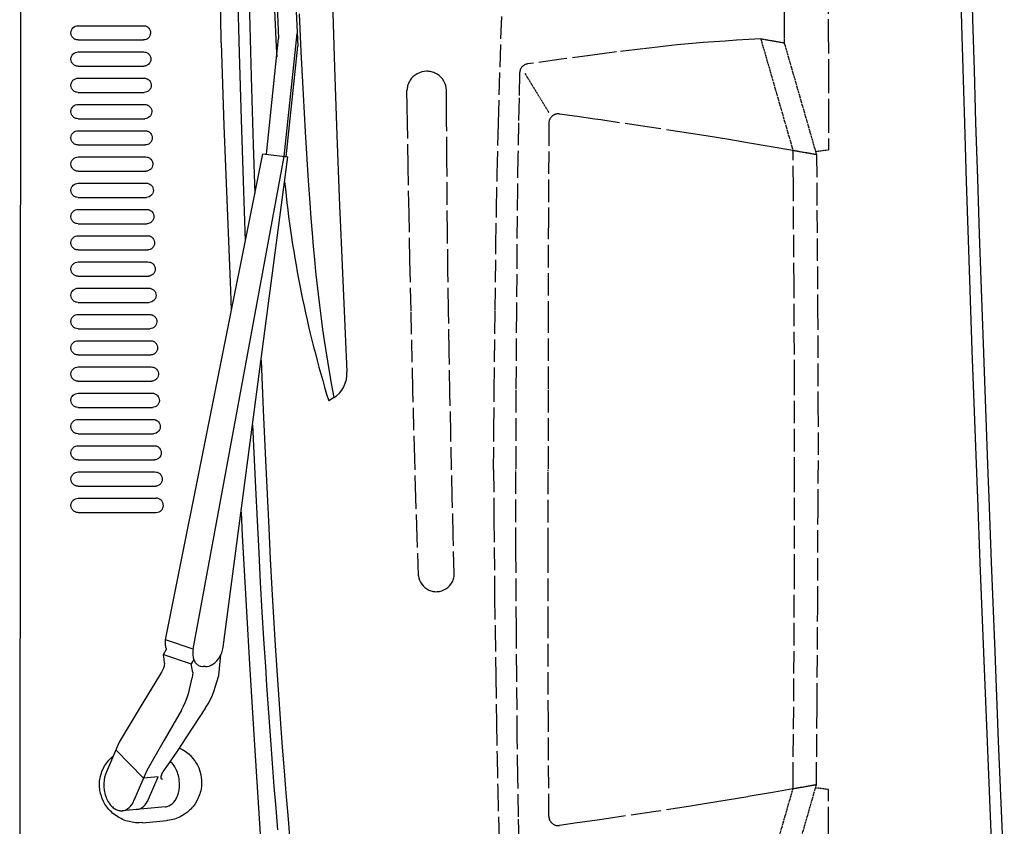
# Model space of a CAD drawing. Extents: x 0 to 7000, y 0 to 4950.
# Drawn here: x 2336 to 2861, y 3244 to 3674 of the extents above; entities that cross this region are included whole.
import ezdxf

# ---------------------------------------------------------------- set-up
doc = ezdxf.new("R2010")
doc.units = 0
doc.linetypes.add('DASHED', pattern=[15, 12, -3])
doc.layers.get('0').update_dxf_attribs({"linetype": 'CONTINUOUS'})

msp = doc.modelspace()

# ---------------------------------------------------------------- linework, layer by layer
at = {"color": 30, "ltscale": 0.060481}
msp.add_line((2472.58, 3704.69), (2474.33, 3664.41), dxfattribs=at)
at = {"color": 30, "ltscale": 0.067196}
msp.add_line((2482.57, 3705.13), (2484.51, 3660.37), dxfattribs=at)
at = {"color": 7, "linetype": 'DASHED', "ltscale": 0.064811}
msp.add_line((2743.53, 3705.17), (2743.93, 3661.96), dxfattribs=at)
at = {"color": 1, "ltscale": 0.052151}
msp.add_line((2367.43, 3671.27), (2402.19, 3671.27), dxfattribs=at)
at = {"color": 7, "ltscale": 0.09311}
msp.add_line((2467.86, 3602.68), (2474.33, 3664.41), dxfattribs=at)
at = {"color": 7, "ltscale": 0.098995}
msp.add_line((2477.34, 3601.53), (2484.22, 3667.16), dxfattribs=at)
at = {"color": 7, "linetype": 'DASHED', "ltscale": 0.092886}
for p, q in [((2731.41, 3664.17), (2748.57, 3604.67)), ((2743.93, 3661.97), (2761.08, 3602.47)), ((2743.93, 3206.97), (2761.08, 3266.47)), ((2731.41, 3204.77), (2748.57, 3264.27))]:
    msp.add_line(p, q, dxfattribs=at)
at = {"color": 7, "linetype": 'DASHED', "ltscale": 0.019067}
for p, q in [((2743.93, 3661.97), (2731.41, 3664.17)), ((2761.08, 3602.47), (2748.57, 3604.67)), ((2761.08, 3266.47), (2748.57, 3264.27))]:
    msp.add_line(p, q, dxfattribs=at)
at = {"color": 1, "ltscale": 0.052308}
msp.add_line((2367.43, 3663.67), (2402.3, 3663.67), dxfattribs=at)
at = {"color": 7, "ltscale": 0.088935}
msp.add_line((2478.34, 3601.4), (2484.51, 3660.37), dxfattribs=at)
at = {"color": 1, "ltscale": 0.05245}
msp.add_line((2367.43, 3657.27), (2402.4, 3657.27), dxfattribs=at)
at = {"color": 1, "ltscale": 0.052623}
msp.add_line((2367.43, 3649.67), (2402.51, 3649.67), dxfattribs=at)
at = {"color": 1, "ltscale": 0.052779}
msp.add_line((2367.43, 3643.27), (2402.61, 3643.27), dxfattribs=at)
at = {"color": 7, "linetype": 'DASHED', "ltscale": 0.037006}
msp.add_line((2605.54, 3646), (2618.43, 3624.97), dxfattribs=at)
at = {"color": 1, "ltscale": 0.05297}
msp.add_line((2367.43, 3635.67), (2402.74, 3635.67), dxfattribs=at)
at = {"color": 1, "ltscale": 0.053136}
msp.add_line((2367.43, 3629.27), (2402.85, 3629.27), dxfattribs=at)
at = {"color": 1, "ltscale": 0.053342}
msp.add_line((2367.43, 3621.67), (2402.99, 3621.67), dxfattribs=at)
at = {"color": 1, "ltscale": 0.053523}
msp.add_line((2367.43, 3615.27), (2403.11, 3615.27), dxfattribs=at)
at = {"color": 1, "ltscale": 0.053747}
msp.add_line((2367.43, 3607.67), (2403.26, 3607.67), dxfattribs=at)
at = {"color": 1, "ltscale": 0.053942}
msp.add_line((2367.43, 3601.27), (2403.39, 3601.27), dxfattribs=at)
at = {"color": 7, "ltscale": 0.396415}
msp.add_line((2413.97, 3343.78), (2465.86, 3602.92), dxfattribs=at)
at = {"color": 7, "ltscale": 0.40074}
msp.add_line((2428.76, 3338.82), (2477.34, 3601.53), dxfattribs=at)
at = {"color": 7, "ltscale": 0.395537}
msp.add_line((2444.79, 3339.86), (2479.33, 3601.28), dxfattribs=at)
at = {"color": 7, "ltscale": 0.020357}
msp.add_line((2465.86, 3602.92), (2479.33, 3601.28), dxfattribs=at)
at = {"color": 7, "linetype": 'DASHED', "ltscale": 0.010302}
for p, q in [((2767.43, 3604.97), (2760.62, 3604.09)), ((2767.43, 3263.97), (2760.62, 3264.84))]:
    msp.add_line(p, q, dxfattribs=at)
at = {"color": 1, "ltscale": 0.054182}
msp.add_line((2367.43, 3593.67), (2403.55, 3593.67), dxfattribs=at)
at = {"color": 1, "ltscale": 0.05439}
msp.add_line((2367.43, 3587.27), (2403.69, 3587.28), dxfattribs=at)
at = {"color": 1, "ltscale": 0.054644}
msp.add_line((2367.43, 3579.68), (2403.86, 3579.68), dxfattribs=at)
at = {"color": 1, "ltscale": 0.054867}
msp.add_line((2367.43, 3573.28), (2404.01, 3573.28), dxfattribs=at)
at = {"color": 1, "ltscale": 0.055139}
msp.add_line((2367.43, 3565.68), (2404.19, 3565.68), dxfattribs=at)
at = {"color": 1, "ltscale": 0.055376}
msp.add_line((2367.43, 3559.28), (2404.34, 3559.28), dxfattribs=at)
at = {"color": 1, "ltscale": 0.055664}
msp.add_line((2367.43, 3551.68), (2404.54, 3551.68), dxfattribs=at)
at = {"color": 1, "ltscale": 0.055915}
msp.add_line((2367.43, 3545.28), (2404.7, 3545.28), dxfattribs=at)
at = {"color": 1, "ltscale": 0.056222}
msp.add_line((2367.43, 3537.69), (2404.91, 3537.69), dxfattribs=at)
at = {"color": 1, "ltscale": 0.056489}
msp.add_line((2367.43, 3531.29), (2405.09, 3531.29), dxfattribs=at)
at = {"color": 1, "ltscale": 0.056811}
msp.add_line((2367.43, 3523.69), (2405.3, 3523.69), dxfattribs=at)
at = {"color": 1, "ltscale": 0.057093}
msp.add_line((2367.43, 3517.28), (2405.49, 3517.28), dxfattribs=at)
at = {"color": 1, "ltscale": 0.057434}
msp.add_line((2367.43, 3509.68), (2405.72, 3509.68), dxfattribs=at)
at = {"color": 1, "ltscale": 0.057733}
msp.add_line((2367.43, 3503.29), (2405.92, 3503.29), dxfattribs=at)
at = {"color": 1, "ltscale": 0.05809}
msp.add_line((2367.43, 3495.69), (2406.16, 3495.69), dxfattribs=at)
at = {"color": 1, "ltscale": 0.058401}
msp.add_line((2367.43, 3489.28), (2406.36, 3489.28), dxfattribs=at)
at = {"color": 1, "ltscale": 0.058781}
msp.add_line((2367.43, 3481.68), (2406.62, 3481.68), dxfattribs=at)
at = {"color": 1, "ltscale": 0.05911}
msp.add_line((2367.43, 3475.29), (2406.83, 3475.29), dxfattribs=at)
at = {"color": 30, "ltscale": 0.004343}
msp.add_line((2503.52, 3472.78), (2501.04, 3471.29), dxfattribs=at)
at = {"color": 1, "ltscale": 0.059506}
msp.add_line((2367.43, 3467.68), (2407.1, 3467.69), dxfattribs=at)
at = {"color": 1, "ltscale": 0.059848}
msp.add_line((2367.43, 3461.28), (2407.33, 3461.28), dxfattribs=at)
at = {"color": 1, "ltscale": 0.060265}
msp.add_line((2367.43, 3453.68), (2407.6, 3453.68), dxfattribs=at)
at = {"color": 1, "ltscale": 0.060624}
msp.add_line((2367.43, 3447.29), (2407.84, 3447.29), dxfattribs=at)
at = {"color": 1, "ltscale": 0.061058}
msp.add_line((2367.43, 3439.69), (2408.13, 3439.69), dxfattribs=at)
at = {"color": 1, "ltscale": 0.061435}
msp.add_line((2367.43, 3433.29), (2408.39, 3433.29), dxfattribs=at)
at = {"color": 1, "ltscale": 0.061893}
msp.add_line((2367.43, 3425.69), (2408.69, 3425.69), dxfattribs=at)
at = {"color": 1, "ltscale": 0.062529}
msp.add_line((2367.43, 3419.29), (2409.11, 3419.29), dxfattribs=at)
at = {"color": 1, "ltscale": 0.06253}
msp.add_line((2367.43, 3411.69), (2409.11, 3411.69), dxfattribs=at)
at = {"color": 7, "ltscale": 0.0234}
msp.add_line((2428.76, 3338.82), (2413.97, 3343.78), dxfattribs=at)
at = {"color": 4, "ltscale": 0.004973}
msp.add_line((2412.93, 3335.97), (2414.65, 3338.81), dxfattribs=at)
at = {"color": 4, "ltscale": 0.00068}
msp.add_line((2413.01, 3335.52), (2412.93, 3335.97), dxfattribs=at)
at = {"color": 4, "ltscale": 0.023394}
msp.add_line((2412.93, 3335.97), (2427.74, 3331.07), dxfattribs=at)
at = {"color": 7, "ltscale": 0.003925}
msp.add_line((2429.09, 3333.3), (2427.74, 3331.07), dxfattribs=at)
at = {"color": 4, "ltscale": 0.016743}
msp.add_line((2442.48, 3324.78), (2443.58, 3335.89), dxfattribs=at)
at = {"color": 4, "ltscale": 0.007094}
msp.add_line((2428.61, 3326.42), (2427.74, 3331.07), dxfattribs=at)
at = {"color": 7, "ltscale": 0.00195}
msp.add_line((2435.35, 3329.49), (2434.05, 3329.51), dxfattribs=at)
at = {"color": 4, "ltscale": 0.009534}
msp.add_line((2426.86, 3317.31), (2428.32, 3323.5), dxfattribs=at)
at = {"color": 4, "ltscale": 0.004403}
msp.add_line((2428.61, 3326.42), (2428.32, 3323.5), dxfattribs=at)
at = {"color": 4, "ltscale": 0.009843}
msp.add_line((2440.56, 3318.5), (2442.48, 3324.78), dxfattribs=at)
at = {"color": 4, "ltscale": 0.025778}
msp.add_line((2389.25, 3289.22), (2382.5, 3273.41), dxfattribs=at)
at = {"color": 4, "ltscale": 0.031739}
msp.add_line((2402.33, 3270.05), (2387.52, 3285.16), dxfattribs=at)
at = {"color": 4, "ltscale": 0.026134}
msp.add_line((2404.06, 3274.1), (2397.21, 3258.08), dxfattribs=at)
at = {"color": 7, "ltscale": 0.01179}
msp.add_line((2410.15, 3270.75), (2402.33, 3270.05), dxfattribs=at)
at = {"color": 4, "ltscale": 0.019572}
msp.add_line((2405.03, 3258.76), (2410.15, 3270.75), dxfattribs=at)
at = {"color": 4, "ltscale": 0.003967}
msp.add_line((2411.64, 3271.04), (2412.68, 3273.48), dxfattribs=at)
at = {"color": 7, "ltscale": 0.034697}
msp.add_line((2414.01, 3254.74), (2390.97, 3252.66), dxfattribs=at)
at = {"color": 21, "ltscale": 0.019518}
msp.add_line((2401.86, 3246.28), (2414.82, 3247.46), dxfattribs=at)
at = {"color": 7}
for points in [[(2443.72, 3662.05), (2443.35, 3691.3), (2443.09, 3720.55), (2442.89, 3757.53), (2442.86, 3794.51), (2442.93, 3819.47), (2443.07, 3844.47), (2443.28, 3869.47), (2443.49, 3887.98), (2443.73, 3906.49), (2443.93, 3919.47), (2444.58, 3955.69), (2445.38, 3991.9)], [(2450.93, 3819.47), (2451.05, 3794.46), (2451.25, 3769.46), (2451.44, 3752.59), (2451.67, 3735.71), (2451.93, 3719.47), (2452.51, 3689.75), (2453.32, 3656.65), (2454.33, 3621.33), (2455.58, 3583.05), (2456.53, 3556.34)], [(2456.93, 3819.47), (2457.03, 3798.42), (2457.18, 3777.38), (2457.35, 3760.3), (2457.56, 3743.23), (2457.93, 3719.57), (2458.32, 3698.69), (2458.79, 3677.82), (2459.67, 3643.97), (2460.76, 3607.67), (2461.63, 3581.79)], [(2834.93, 3819.35), (2835.64, 3785.1), (2836.29, 3756.08), (2836.98, 3727.07), (2837.68, 3699.3), (2838.42, 3671.53), (2839.93, 3619.28), (2840.91, 3588.17), (2841.94, 3557.06), (2844, 3498.08), (2846.59, 3428.16), (2846.93, 3419.24), (2848.25, 3384.79), (2850.11, 3337.06), (2852.02, 3289.33), (2854.93, 3219.21), (2855.02, 3217.16), (2855.11, 3215.11)], [(2840.93, 3819.47), (2841.55, 3789.2), (2842.22, 3758.93), (2842.89, 3730.51), (2843.61, 3702.08), (2844.33, 3674.81), (2845.1, 3647.53), (2845.93, 3619.47), (2846.86, 3589.82), (2847.83, 3560.17), (2849.88, 3501.6), (2852.44, 3432.46), (2852.93, 3419.47), (2854.24, 3385.23), (2856.1, 3337.49), (2858.01, 3289.74), (2860.93, 3219.47), (2861.08, 3215.96), (2861.23, 3212.46)], [(2443.72, 3662.05), (2445.21, 3618.06), (2446.85, 3574.07), (2448.66, 3530.1), (2449.12, 3519.34)], [(2465, 3492.79), (2466.11, 3466.2), (2467.29, 3439.61), (2468.15, 3421.42), (2469.06, 3403.24), (2469.9, 3386.98), (2470.8, 3370.73), (2471.66, 3355.76), (2472.57, 3340.8), (2473.91, 3319.86), (2475.35, 3299.09), (2476.27, 3286.46), (2477.24, 3273.84), (2478.18, 3262.02), (2479.17, 3250.22), (2480.14, 3239.04), (2481.16, 3227.87), (2481.9, 3220.04), (2483.81, 3200.84), (2486.06, 3179.7), (2488.49, 3158.38), (2491.11, 3136.87), (2493.9, 3115.16), (2496.58, 3095.5)], [(2460.45, 3458.35), (2461.98, 3424.85), (2462.83, 3407.5), (2463.73, 3390.16), (2464.58, 3374.44), (2465.48, 3358.73), (2466.35, 3344.15), (2467.27, 3329.57), (2467.93, 3319.47), (2468.92, 3304.9), (2469.97, 3290.33), (2470.9, 3277.98), (2471.87, 3265.63), (2472.82, 3254.02), (2473.82, 3242.42)], [(2454.3, 3411.86), (2454.96, 3399.46), (2455.63, 3387.06), (2457.2, 3358.92), (2458.84, 3330.78), (2461.49, 3287.56), (2464.55, 3240.23), (2465.93, 3219.47), (2468.23, 3185.64), (2469.97, 3160.64), (2471.75, 3135.64), (2472.93, 3119.47), (2473.59, 3110.5), (2474.25, 3101.53)], [(2428.76, 3338.82), (2428.65, 3338.1), (2428.58, 3337.39), (2428.55, 3336.7), (2428.56, 3336.03), (2428.61, 3335.38), (2428.7, 3334.75), (2428.83, 3334.16), (2428.99, 3333.59), (2429.18, 3333.06), (2429.41, 3332.56), (2429.66, 3332.11), (2429.94, 3331.68), (2430.24, 3331.3), (2430.56, 3330.95), (2430.9, 3330.64), (2431.27, 3330.37), (2431.64, 3330.13), (2432.04, 3329.93), (2432.45, 3329.77), (2432.88, 3329.65), (2433.77, 3329.52), (2434.05, 3329.51)], [(2435.35, 3329.49), (2436.31, 3329.57), (2437.3, 3329.8), (2438.31, 3330.21), (2439.34, 3330.8), (2440.35, 3331.56), (2441.32, 3332.5), (2442.22, 3333.6), (2443.03, 3334.83), (2443.71, 3336.18), (2444.01, 3336.88), (2444.26, 3337.59), (2444.47, 3338.31), (2444.65, 3339.03), (2444.79, 3339.86)], [(2382.51, 3273.41), (2381.97, 3272.03), (2381.55, 3270.52), (2381.28, 3268.89), (2381.14, 3267.17), (2381.17, 3265.42), (2381.36, 3263.66), (2381.51, 3262.79), (2381.7, 3261.93), (2381.93, 3261.1), (2382.19, 3260.29), (2382.48, 3259.51), (2382.81, 3258.76), (2383.16, 3258.05), (2383.54, 3257.37), (2383.94, 3256.74), (2384.37, 3256.15), (2384.8, 3255.61), (2385.26, 3255.11), (2385.72, 3254.66), (2386.2, 3254.25), (2386.68, 3253.89), (2387.17, 3253.58), (2387.66, 3253.32), (2388.15, 3253.1), (2388.64, 3252.92), (2389.13, 3252.79), (2389.62, 3252.7), (2390.11, 3252.65), (2390.59, 3252.64), (2391.07, 3252.67), (2392.01, 3252.85), (2392.93, 3253.19), (2393.82, 3253.7), (2394.68, 3254.37), (2395.48, 3255.2), (2396.23, 3256.21), (2396.89, 3257.38), (2397.21, 3258.08)]]:
    msp.add_lwpolyline(points, dxfattribs=at)
at = {"color": 30}
for points in [[(2501.06, 3911.42), (2500.9, 3897.98), (2500.78, 3884.54), (2500.67, 3860.37), (2500.7, 3832.97), (2500.78, 3818.19), (2500.95, 3797.19), (2501.21, 3776.19), (2501.71, 3745.09), (2502.28, 3717.9), (2503.13, 3683.91), (2504.16, 3648.97), (2505.38, 3612.81), (2506.81, 3575.24), (2507.12, 3567.71), (2507.97, 3547.44), (2508.86, 3527.18), (2510.76, 3486.65)], [(2471.02, 3800.26), (2470.73, 3786.3), (2470.53, 3769.78), (2470.49, 3753.16), (2470.61, 3736.46), (2470.9, 3719.66), (2471.02, 3714.35), (2471.49, 3697.94), (2472.16, 3679.81), (2473.05, 3659.96), (2473.31, 3654.72)], [(2485.27, 3677.66), (2486.19, 3657.54), (2487.39, 3634.58), (2488.52, 3614.63), (2489.38, 3600.09), (2490.11, 3588.48), (2490.91, 3576.88), (2491.51, 3568.71), (2492.16, 3560.55), (2492.76, 3553.55), (2493.41, 3546.55), (2494.04, 3540.23), (2494.71, 3533.92), (2495.36, 3528.09), (2496.07, 3522.26), (2496.98, 3515.17), (2497.8, 3509.29), (2498.65, 3503.43), (2500.41, 3492.3), (2502.41, 3480.53), (2503.79, 3472.94)]]:
    msp.add_lwpolyline(points, dxfattribs=at)
at = {"color": 4}
for points in [[(2336.69, 3819.47), (2336.69, 3760.13), (2336.67, 3648.77), (2336.65, 3596.75), (2336.63, 3554.79), (2336.55, 3443.45), (2336.49, 3374.09), (2336.43, 3314.7), (2336.33, 3240.19), (2336.3, 3225.06)], [(2413.97, 3343.79), (2413.87, 3343.2), (2413.82, 3342.62), (2413.8, 3342.05), (2413.82, 3341.48), (2413.89, 3340.95), (2413.99, 3340.43), (2414.12, 3339.95), (2414.29, 3339.5), (2414.65, 3338.81)], [(2413.58, 3331.39), (2413.35, 3333.44), (2413.01, 3335.52)], [(2412.9, 3328.61), (2411.9, 3326.6), (2410.81, 3324.68)], [(2413.58, 3331.39), (2413.26, 3329.98), (2412.9, 3328.61)], [(2410.81, 3324.68), (2400.05, 3306.95), (2389.25, 3289.22)], [(2435.44, 3307.49), (2436.74, 3309.61), (2437.94, 3311.89), (2439.03, 3314.29), (2440, 3316.8), (2440.56, 3318.5)], [(2422.61, 3306.33), (2423.71, 3308.4), (2424.73, 3310.67), (2425.64, 3313.09), (2426.43, 3315.61), (2426.86, 3317.31)], [(2435.45, 3307.5), (2425.27, 3292.11), (2420.17, 3284.5), (2415.02, 3276.9), (2414.72, 3276.47), (2413.7, 3274.97), (2412.68, 3273.47)], [(2422.61, 3306.33), (2413.35, 3290.21), (2404.06, 3274.1)], [(2414.01, 3254.74), (2414.48, 3254.81), (2414.95, 3254.91), (2415.88, 3255.23), (2416.77, 3255.72), (2417.63, 3256.37), (2418.44, 3257.19), (2419.19, 3258.18), (2419.87, 3259.33), (2420.45, 3260.65), (2420.92, 3262.11), (2421.26, 3263.69), (2421.45, 3265.38), (2421.5, 3267.12), (2421.38, 3268.88), (2421.26, 3269.76), (2421.1, 3270.62), (2420.91, 3271.48), (2420.68, 3272.31), (2420.41, 3273.11), (2420.11, 3273.89), (2419.78, 3274.63), (2419.42, 3275.35), (2419.04, 3276.01), (2418.64, 3276.64), (2418.21, 3277.22), (2417.77, 3277.76), (2417.32, 3278.25), (2416.85, 3278.7), (2416.46, 3279.03)], [(2411.64, 3271.04), (2411.54, 3270.76), (2411.49, 3270.5), (2411.49, 3270.27), (2411.53, 3270.07), (2411.6, 3269.91), (2411.71, 3269.78), (2411.84, 3269.67), (2412, 3269.6), (2412.4, 3269.55), (2412.44, 3269.56)], [(2398.8, 3253.37), (2399.27, 3253.43), (2399.74, 3253.53), (2400.67, 3253.86), (2401.56, 3254.35), (2402.42, 3255), (2403.23, 3255.81), (2403.98, 3256.8), (2404.66, 3257.96), (2405.03, 3258.76)]]:
    msp.add_lwpolyline(points, dxfattribs=at)
at = {"color": 7, "linetype": 'DASHED'}
for points in [[(2588.93, 3434.47), (2589.07, 3455.72), (2589.25, 3476.97), (2589.73, 3519.47), (2590.21, 3553.93), (2590.53, 3573.14), (2590.9, 3592.34), (2591.53, 3619.47), (2591.93, 3634.34), (2592.38, 3649.21), (2593.38, 3678.71), (2594.23, 3700.87)], [(2767.34, 3689.67), (2767.4, 3668.5), (2767.43, 3647.33), (2767.44, 3626.15), (2767.43, 3604.97)], [(2731.41, 3664.17), (2724.97, 3663.85), (2718.53, 3663.48), (2712.46, 3663.1), (2706.39, 3662.67), (2700.67, 3662.23), (2694.95, 3661.75), (2692.93, 3661.57), (2686.82, 3660.98), (2680.72, 3660.36), (2668.6, 3658.99), (2654.49, 3657.26), (2642.93, 3655.77), (2625.01, 3653.38), (2607.1, 3650.87)], [(2563.86, 3636.92), (2563.73, 3638.16), (2563.45, 3639.39), (2563.01, 3640.6), (2562.42, 3641.76), (2561.69, 3642.84), (2561.28, 3643.34), (2560.84, 3643.82), (2560.37, 3644.27), (2559.88, 3644.68), (2559.36, 3645.07), (2558.81, 3645.43), (2558.24, 3645.75), (2557.66, 3646.03), (2557.05, 3646.28), (2556.43, 3646.49), (2555.8, 3646.67), (2555.16, 3646.8), (2554.51, 3646.9), (2553.85, 3646.95), (2553.17, 3646.97), (2551.9, 3646.87), (2550.63, 3646.61), (2549.39, 3646.21), (2548.22, 3645.65), (2547.12, 3644.96), (2546.13, 3644.14), (2545.24, 3643.2), (2544.83, 3642.69), (2544.46, 3642.15), (2544.13, 3641.59), (2543.82, 3641.01), (2543.55, 3640.41), (2543.32, 3639.8), (2543.13, 3639.17), (2542.98, 3638.53), (2542.87, 3637.89), (2542.8, 3637.24), (2542.77, 3636.62)], [(2602.82, 3646.05), (2602.51, 3632.76), (2602.23, 3619.47), (2601.93, 3602.12), (2601.69, 3584.77), (2601.37, 3553.69), (2601.13, 3519.47), (2600.88, 3476.97), (2600.73, 3434.47)], [(2548.95, 3377.94), (2548.21, 3398.7), (2547.53, 3419.47), (2546.89, 3440.56), (2545.92, 3476.77), (2544.93, 3519.16), (2544.93, 3519.47), (2544.36, 3546.17), (2543.87, 3571.17), (2543.41, 3596.17), (2543.03, 3619.47), (2542.9, 3628.04), (2542.77, 3636.62)], [(2567.97, 3378.97), (2567.43, 3399.22), (2566.93, 3419.47), (2566.15, 3453.57), (2565.7, 3475.53), (2565.29, 3497.49), (2564.93, 3519.47), (2564.64, 3540.12), (2564.39, 3560.78), (2564.04, 3600.04), (2563.93, 3619.47), (2563.89, 3628.19), (2563.86, 3636.92)], [(2748.57, 3604.67), (2736.99, 3606.69), (2725.41, 3608.66), (2714.37, 3610.51), (2703.33, 3612.31), (2692.93, 3613.97), (2670.88, 3617.35), (2646.2, 3620.99), (2642.93, 3621.47), (2633.51, 3622.82), (2624.1, 3624.17)], [(2618.39, 3619.24), (2618.16, 3569.36), (2618.03, 3519.47), (2617.99, 3476.97), (2618.03, 3434.47)], [(2748.57, 3264.27), (2748.58, 3265.37), (2748.59, 3266.47), (2748.86, 3296.11), (2749.08, 3325.77), (2749.33, 3377.51), (2749.43, 3429.26), (2749.37, 3481.02), (2749.14, 3532.77), (2748.76, 3584.5), (2748.59, 3602.47), (2748.58, 3603.57), (2748.57, 3604.67)], [(2761.08, 3602.47), (2761.36, 3572.85), (2761.7, 3521.13), (2761.89, 3469.39), (2761.93, 3434.47)], [(2588.93, 3434.47), (2589.11, 3407.94), (2589.52, 3366.66), (2589.73, 3349.47), (2590.07, 3324.46), (2590.47, 3299.46), (2590.79, 3281.94), (2591.17, 3264.42), (2591.53, 3249.47), (2592, 3232.27), (2592.53, 3215.08), (2593.56, 3185.37), (2594.23, 3168.06)], [(2602.82, 3222.88), (2602.51, 3236.17), (2602.23, 3249.47), (2601.87, 3270.44), (2601.6, 3291.41), (2601.3, 3324.2), (2601.13, 3349.47), (2600.88, 3391.61), (2600.73, 3434.11), (2600.73, 3434.47)], [(2618.39, 3249.69), (2618.16, 3299.58), (2618.03, 3349.47), (2617.99, 3391.43), (2618.03, 3433.93), (2618.03, 3434.47)], [(2761.08, 3266.47), (2761.45, 3308.61), (2761.76, 3360.34), (2761.91, 3412.09), (2761.93, 3434.47)], [(2548.95, 3377.94), (2549.15, 3376.78), (2549.5, 3375.63), (2550.01, 3374.51), (2550.66, 3373.46), (2551.44, 3372.5), (2551.87, 3372.06), (2552.33, 3371.65), (2552.82, 3371.27), (2553.33, 3370.93), (2553.86, 3370.62), (2554.42, 3370.34), (2554.99, 3370.1), (2555.58, 3369.89), (2556.18, 3369.72), (2556.79, 3369.6), (2557.41, 3369.51), (2558.03, 3369.46), (2558.94, 3369.47), (2560.15, 3369.61), (2561.34, 3369.91), (2562.49, 3370.36), (2563.57, 3370.96), (2564.57, 3371.69), (2565.45, 3372.54), (2566.23, 3373.5), (2566.57, 3374.01), (2566.87, 3374.55), (2567.14, 3375.11), (2567.38, 3375.69), (2567.58, 3376.28), (2567.74, 3376.89), (2567.85, 3377.5), (2567.93, 3378.12), (2567.97, 3378.97)], [(2748.57, 3264.27), (2736.55, 3262.17), (2724.52, 3260.12), (2713.5, 3258.28), (2702.48, 3256.49), (2692.93, 3254.97), (2674.13, 3252.07), (2650.18, 3248.52), (2642.93, 3247.47), (2633.51, 3246.11), (2624.1, 3244.77)], [(2767.34, 3179.27), (2767.4, 3200.43), (2767.43, 3221.6), (2767.44, 3242.78), (2767.43, 3263.97)]]:
    msp.add_lwpolyline(points, dxfattribs=at)
at = {"color": 1}
for points in [[(2367.43, 3663.67), (2366.67, 3663.75), (2366.29, 3663.85), (2365.92, 3663.98), (2365.57, 3664.16), (2365.24, 3664.36), (2365.21, 3664.39), (2364.63, 3664.9), (2364.38, 3665.2), (2364.16, 3665.53), (2363.97, 3665.88), (2363.73, 3666.61), (2363.63, 3667.39), (2363.63, 3667.53), (2363.7, 3668.21), (2363.89, 3668.87), (2364.24, 3669.54), (2364.72, 3670.13), (2365.32, 3670.63), (2365.66, 3670.83), (2366.01, 3670.99), (2366.71, 3671.2), (2367.43, 3671.27)], [(2402.19, 3671.27), (2402.97, 3671.2), (2403.35, 3671.11), (2403.72, 3670.97), (2403.76, 3670.96), (2404.43, 3670.58), (2404.74, 3670.33), (2405.02, 3670.06), (2405.07, 3670.01), (2405.51, 3669.41), (2405.83, 3668.73), (2406, 3668.08), (2406.05, 3667.4), (2405.95, 3666.64), (2405.7, 3665.9), (2405.52, 3665.55), (2405.31, 3665.22), (2404.97, 3664.82), (2404.38, 3664.33), (2403.71, 3663.96), (2403.7, 3663.96), (2403.01, 3663.75), (2402.3, 3663.67)], [(2367.43, 3649.67), (2366.67, 3649.75), (2366.28, 3649.85), (2365.92, 3649.98), (2365.57, 3650.16), (2365.23, 3650.37), (2365.21, 3650.38), (2364.63, 3650.9), (2364.38, 3651.2), (2364.16, 3651.53), (2363.97, 3651.89), (2363.73, 3652.61), (2363.63, 3653.39), (2363.63, 3653.54), (2363.7, 3654.22), (2363.9, 3654.87), (2364.25, 3655.54), (2364.72, 3656.13), (2365.32, 3656.63), (2365.66, 3656.83), (2366.01, 3657), (2366.71, 3657.2), (2367.43, 3657.27)], [(2402.4, 3657.27), (2403.17, 3657.2), (2403.55, 3657.11), (2403.92, 3656.98), (2403.96, 3656.96), (2404.63, 3656.58), (2404.94, 3656.34), (2405.22, 3656.06), (2405.27, 3656.01), (2405.72, 3655.41), (2406.04, 3654.73), (2406.2, 3654.07), (2406.25, 3653.4), (2406.16, 3652.64), (2405.91, 3651.9), (2405.72, 3651.55), (2405.51, 3651.22), (2405.18, 3650.83), (2404.59, 3650.33), (2403.91, 3649.96), (2403.91, 3649.96), (2403.22, 3649.75), (2402.51, 3649.67)], [(2367.43, 3635.67), (2366.66, 3635.75), (2366.28, 3635.85), (2365.92, 3635.98), (2365.57, 3636.16), (2365.23, 3636.37), (2365.21, 3636.39), (2364.63, 3636.9), (2364.38, 3637.2), (2364.16, 3637.53), (2363.97, 3637.89), (2363.72, 3638.62), (2363.63, 3639.39), (2363.63, 3639.54), (2363.7, 3640.22), (2363.9, 3640.88), (2364.25, 3641.55), (2364.72, 3642.14), (2365.32, 3642.63), (2365.66, 3642.83), (2366.01, 3643), (2366.71, 3643.2), (2367.43, 3643.27)], [(2402.61, 3643.27), (2403.39, 3643.2), (2403.77, 3643.11), (2404.14, 3642.98), (2404.18, 3642.96), (2404.85, 3642.59), (2405.16, 3642.34), (2405.45, 3642.07), (2405.49, 3642.02), (2405.94, 3641.42), (2406.26, 3640.73), (2406.43, 3640.07), (2406.48, 3639.39), (2406.38, 3638.63), (2406.13, 3637.89), (2405.95, 3637.54), (2405.73, 3637.21), (2405.4, 3636.82), (2404.82, 3636.33), (2404.14, 3635.96), (2404.14, 3635.96), (2403.45, 3635.75), (2402.74, 3635.67)], [(2367.43, 3621.67), (2366.67, 3621.75), (2366.29, 3621.85), (2365.92, 3621.98), (2365.57, 3622.16), (2365.23, 3622.37), (2365.21, 3622.39), (2364.63, 3622.9), (2364.38, 3623.2), (2364.16, 3623.53), (2363.97, 3623.89), (2363.72, 3624.62), (2363.63, 3625.4), (2363.63, 3625.55), (2363.72, 3626.31), (2363.98, 3627.05), (2364.16, 3627.4), (2364.38, 3627.73), (2364.72, 3628.14), (2365.31, 3628.63), (2365.65, 3628.83), (2366, 3628.99), (2366.01, 3629), (2366.71, 3629.2), (2367.43, 3629.27)], [(2402.85, 3629.27), (2403.63, 3629.2), (2404.01, 3629.11), (2404.38, 3628.98), (2404.42, 3628.96), (2405.09, 3628.58), (2405.4, 3628.34), (2405.68, 3628.07), (2405.73, 3628.02), (2406.18, 3627.41), (2406.5, 3626.73), (2406.67, 3626.07), (2406.71, 3625.39), (2406.62, 3624.63), (2406.36, 3623.89), (2406.18, 3623.54), (2405.96, 3623.21), (2405.64, 3622.83), (2405.05, 3622.33), (2404.38, 3621.97), (2403.7, 3621.75), (2402.99, 3621.67)], [(2367.43, 3607.67), (2366.67, 3607.75), (2366.29, 3607.85), (2365.92, 3607.98), (2365.57, 3608.16), (2365.24, 3608.37), (2365.21, 3608.39), (2364.63, 3608.9), (2364.38, 3609.21), (2364.16, 3609.54), (2363.97, 3609.9), (2363.72, 3610.63), (2363.63, 3611.41), (2363.63, 3611.56), (2363.72, 3612.31), (2363.98, 3613.05), (2364.16, 3613.4), (2364.38, 3613.73), (2364.73, 3614.14), (2365.32, 3614.63), (2365.65, 3614.83), (2366, 3614.99), (2366.01, 3615), (2366.71, 3615.2), (2367.43, 3615.27)], [(2403.11, 3615.27), (2403.89, 3615.21), (2404.27, 3615.11), (2404.64, 3614.98), (2404.68, 3614.97), (2405.35, 3614.59), (2405.66, 3614.35), (2405.94, 3614.08), (2405.99, 3614.03), (2406.44, 3613.42), (2406.77, 3612.73), (2406.93, 3612.06), (2406.98, 3611.38), (2406.88, 3610.62), (2406.63, 3609.88), (2406.44, 3609.53), (2406.23, 3609.2), (2405.91, 3608.83), (2405.32, 3608.33), (2404.65, 3607.97), (2403.97, 3607.75), (2403.26, 3607.67)], [(2367.43, 3593.67), (2366.66, 3593.75), (2366.28, 3593.85), (2365.92, 3593.99), (2365.57, 3594.16), (2365.23, 3594.37), (2365.21, 3594.39), (2364.63, 3594.9), (2364.38, 3595.21), (2364.16, 3595.53), (2363.96, 3595.9), (2363.72, 3596.63), (2363.63, 3597.41), (2363.63, 3597.56), (2363.73, 3598.32), (2363.98, 3599.06), (2364.16, 3599.41), (2364.38, 3599.74), (2364.73, 3600.14), (2365.32, 3600.63), (2366, 3601), (2366.01, 3601), (2366.71, 3601.2), (2367.43, 3601.27)], [(2403.39, 3601.27), (2404.16, 3601.21), (2404.54, 3601.12), (2404.91, 3600.99), (2404.96, 3600.97), (2405.63, 3600.6), (2405.94, 3600.35), (2406.23, 3600.08), (2406.27, 3600.03), (2406.73, 3599.42), (2407.06, 3598.73), (2407.22, 3598.06), (2407.27, 3597.38), (2407.17, 3596.62), (2406.91, 3595.88), (2406.73, 3595.53), (2406.51, 3595.2), (2406.19, 3594.83), (2405.61, 3594.34), (2404.94, 3593.97), (2404.26, 3593.76), (2403.55, 3593.68)], [(2367.43, 3579.67), (2366.66, 3579.75), (2366.28, 3579.85), (2365.92, 3579.99), (2365.57, 3580.16), (2365.23, 3580.37), (2365.21, 3580.39), (2364.63, 3580.9), (2364.38, 3581.21), (2364.16, 3581.53), (2363.96, 3581.91), (2363.72, 3582.64), (2363.63, 3583.42), (2363.63, 3583.57), (2363.73, 3584.33), (2363.98, 3585.07), (2364.17, 3585.42), (2364.39, 3585.75), (2364.73, 3586.14), (2365.32, 3586.63), (2366.01, 3587), (2366.01, 3587), (2366.71, 3587.2), (2367.43, 3587.27)], [(2403.69, 3587.28), (2404.46, 3587.21), (2404.85, 3587.12), (2405.21, 3586.99), (2405.26, 3586.98), (2405.93, 3586.6), (2406.24, 3586.36), (2406.53, 3586.09), (2406.58, 3586.04), (2407.03, 3585.43), (2407.36, 3584.73), (2407.53, 3584.06), (2407.57, 3583.37), (2407.47, 3582.62), (2407.21, 3581.88), (2407.03, 3581.53), (2406.81, 3581.2), (2406.5, 3580.83), (2405.91, 3580.34), (2405.25, 3579.97), (2404.57, 3579.76), (2403.86, 3579.68)], [(2367.43, 3565.68), (2366.67, 3565.75), (2366.29, 3565.85), (2365.92, 3565.99), (2365.57, 3566.16), (2365.24, 3566.37), (2365.21, 3566.39), (2364.63, 3566.91), (2364.38, 3567.21), (2364.16, 3567.54), (2363.96, 3567.92), (2363.72, 3568.65), (2363.63, 3569.42), (2363.63, 3569.58), (2363.73, 3570.33), (2363.99, 3571.07), (2364.17, 3571.42), (2364.39, 3571.75), (2364.73, 3572.15), (2365.32, 3572.64), (2366.01, 3573), (2366.01, 3573), (2366.71, 3573.21), (2367.43, 3573.28)], [(2404.01, 3573.28), (2404.78, 3573.22), (2405.16, 3573.13), (2405.53, 3573), (2405.58, 3572.98), (2406.25, 3572.61), (2406.56, 3572.37), (2406.85, 3572.1), (2406.9, 3572.05), (2407.36, 3571.43), (2407.68, 3570.73), (2407.85, 3570.06), (2407.9, 3569.37), (2407.79, 3568.61), (2407.54, 3567.87), (2407.35, 3567.52), (2407.13, 3567.2), (2406.82, 3566.84), (2406.24, 3566.34), (2405.57, 3565.98), (2404.89, 3565.76), (2404.19, 3565.68)], [(2367.43, 3551.68), (2366.67, 3551.76), (2366.29, 3551.86), (2365.92, 3551.99), (2365.57, 3552.17), (2365.24, 3552.38), (2365.21, 3552.4), (2364.63, 3552.91), (2364.38, 3553.21), (2364.16, 3553.54), (2363.96, 3553.92), (2363.72, 3554.65), (2363.63, 3555.43), (2363.63, 3555.59), (2363.73, 3556.34), (2363.99, 3557.08), (2364.17, 3557.43), (2364.39, 3557.76), (2364.73, 3558.15), (2365.32, 3558.64), (2366.01, 3559), (2366.01, 3559.01), (2366.71, 3559.21), (2367.43, 3559.28)], [(2404.34, 3559.28), (2405.12, 3559.22), (2405.5, 3559.13), (2405.87, 3559), (2405.91, 3558.98), (2406.59, 3558.61), (2406.9, 3558.37), (2407.19, 3558.1), (2407.23, 3558.05), (2407.7, 3557.43), (2408.02, 3556.73), (2408.19, 3556.06), (2408.23, 3555.36), (2408.13, 3554.61), (2407.87, 3553.87), (2407.69, 3553.52), (2407.47, 3553.19), (2407.16, 3552.84), (2406.58, 3552.35), (2405.92, 3551.98), (2405.24, 3551.77), (2404.54, 3551.68)], [(2367.43, 3537.68), (2366.67, 3537.76), (2366.29, 3537.86), (2365.92, 3538), (2365.57, 3538.17), (2365.23, 3538.38), (2365.21, 3538.4), (2364.63, 3538.91), (2364.38, 3539.21), (2364.16, 3539.54), (2363.96, 3539.93), (2363.72, 3540.66), (2363.63, 3541.44), (2363.63, 3541.6), (2363.73, 3542.35), (2363.99, 3543.09), (2364.18, 3543.44), (2364.4, 3543.77), (2364.73, 3544.16), (2365.33, 3544.64), (2366.01, 3545.01), (2366.01, 3545.01), (2366.71, 3545.21), (2367.43, 3545.28)], [(2404.7, 3545.28), (2405.48, 3545.23), (2405.86, 3545.14), (2406.23, 3545.01), (2406.28, 3544.99), (2406.95, 3544.62), (2407.26, 3544.38), (2407.55, 3544.11), (2407.6, 3544.06), (2408.06, 3543.44), (2408.25, 3543.1), (2408.39, 3542.74), (2408.56, 3542.06), (2408.6, 3541.36), (2408.5, 3540.61), (2408.24, 3539.87), (2408.05, 3539.52), (2407.83, 3539.19), (2407.53, 3538.84), (2406.95, 3538.35), (2406.29, 3537.99), (2405.61, 3537.77), (2404.91, 3537.69)], [(2367.43, 3523.68), (2366.66, 3523.76), (2366.28, 3523.86), (2365.92, 3524), (2365.57, 3524.17), (2365.23, 3524.38), (2365.21, 3524.4), (2364.63, 3524.91), (2364.38, 3525.22), (2364.16, 3525.55), (2363.96, 3525.94), (2363.72, 3526.67), (2363.63, 3527.44), (2363.63, 3527.61), (2363.73, 3528.36), (2363.99, 3529.1), (2364.18, 3529.45), (2364.4, 3529.78), (2364.73, 3530.16), (2365.33, 3530.65), (2366.01, 3531.01), (2366.01, 3531.01), (2366.71, 3531.22), (2367.43, 3531.28)], [(2405.09, 3531.28), (2405.86, 3531.23), (2406.24, 3531.14), (2406.61, 3531.01), (2406.66, 3530.99), (2407.33, 3530.62), (2407.65, 3530.38), (2407.93, 3530.11), (2407.98, 3530.06), (2408.45, 3529.44), (2408.63, 3529.1), (2408.78, 3528.74), (2408.95, 3528.06), (2408.99, 3527.36), (2408.88, 3526.6), (2408.62, 3525.86), (2408.43, 3525.52), (2408.21, 3525.19), (2407.92, 3524.85), (2407.34, 3524.36), (2406.68, 3523.99), (2406, 3523.78), (2405.3, 3523.69)], [(2367.43, 3509.68), (2366.67, 3509.76), (2365.92, 3510), (2365.57, 3510.17), (2365.24, 3510.38), (2365.21, 3510.4), (2364.63, 3510.92), (2364.38, 3511.22), (2364.16, 3511.55), (2363.96, 3511.94), (2363.71, 3512.67), (2363.63, 3513.45), (2363.63, 3513.61), (2363.73, 3514.37), (2364, 3515.1), (2364.18, 3515.45), (2364.4, 3515.78), (2364.74, 3516.16), (2365.33, 3516.65), (2366.01, 3517.01), (2366.02, 3517.01), (2366.71, 3517.21), (2367.43, 3517.28)], [(2405.49, 3517.28), (2406.27, 3517.22), (2406.65, 3517.14), (2407.02, 3517.01), (2407.06, 3516.99), (2407.74, 3516.62), (2408.05, 3516.38), (2408.34, 3516.12), (2408.39, 3516.07), (2408.86, 3515.44), (2409.04, 3515.1), (2409.19, 3514.73), (2409.19, 3514.73), (2409.36, 3514.05), (2409.4, 3513.35), (2409.29, 3512.59), (2409.03, 3511.85), (2408.84, 3511.51), (2408.62, 3511.18), (2408.33, 3510.84), (2407.75, 3510.35), (2407.09, 3509.99), (2406.42, 3509.77), (2405.72, 3509.68)], [(2367.43, 3495.68), (2366.67, 3495.76), (2366.29, 3495.86), (2365.92, 3496), (2365.57, 3496.17), (2365.24, 3496.38), (2365.21, 3496.4), (2364.63, 3496.92), (2364.38, 3497.22), (2364.16, 3497.55), (2363.95, 3497.94), (2363.71, 3498.68), (2363.63, 3499.45), (2363.63, 3499.62), (2363.74, 3500.38), (2364, 3501.11), (2364.19, 3501.46), (2364.41, 3501.79), (2364.74, 3502.17), (2365.33, 3502.65), (2366.01, 3503.01), (2366.02, 3503.01), (2366.71, 3503.22), (2367.43, 3503.28)], [(2405.92, 3503.28), (2406.69, 3503.23), (2407.07, 3503.14), (2407.44, 3503.02), (2407.49, 3503), (2408.17, 3502.63), (2408.48, 3502.39), (2408.77, 3502.12), (2408.82, 3502.07), (2409.29, 3501.45), (2409.47, 3501.11), (2409.62, 3500.74), (2409.62, 3500.73), (2409.79, 3500.05), (2409.83, 3499.34), (2409.72, 3498.59), (2409.46, 3497.85), (2409.27, 3497.5), (2409.05, 3497.18), (2408.76, 3496.84), (2408.19, 3496.36), (2407.53, 3495.99), (2406.86, 3495.78), (2406.16, 3495.69)], [(2367.43, 3481.68), (2366.67, 3481.76), (2366.29, 3481.86), (2365.92, 3481.99), (2365.57, 3482.17), (2365.24, 3482.38), (2365.21, 3482.4), (2364.63, 3482.91), (2364.38, 3483.22), (2364.16, 3483.54), (2363.95, 3483.94), (2363.71, 3484.67), (2363.63, 3485.45), (2363.63, 3485.62), (2363.74, 3486.38), (2364, 3487.11), (2364.19, 3487.46), (2364.41, 3487.79), (2364.74, 3488.16), (2365.34, 3488.65), (2366.02, 3489.01), (2366.02, 3489.01), (2366.71, 3489.21), (2367.43, 3489.28)], [(2406.36, 3489.28), (2407.14, 3489.23), (2407.52, 3489.14), (2407.89, 3489.02), (2407.94, 3489), (2408.62, 3488.63), (2408.93, 3488.39), (2409.22, 3488.12), (2409.27, 3488.07), (2409.74, 3487.45), (2409.92, 3487.11), (2410.07, 3486.74), (2410.08, 3486.73), (2410.25, 3486.04), (2410.29, 3485.34), (2410.18, 3484.58), (2409.91, 3483.85), (2409.72, 3483.5), (2409.5, 3483.17), (2409.22, 3482.85), (2408.64, 3482.36), (2407.99, 3481.99), (2407.32, 3481.78), (2406.62, 3481.69)], [(2367.43, 3467.68), (2366.66, 3467.76), (2366.28, 3467.86), (2365.92, 3468), (2365.57, 3468.17), (2365.23, 3468.38), (2365.21, 3468.4), (2364.63, 3468.91), (2364.38, 3469.22), (2364.16, 3469.55), (2363.95, 3469.95), (2363.71, 3470.68), (2363.63, 3471.46), (2363.63, 3471.63), (2363.74, 3472.39), (2364, 3473.13), (2364.19, 3473.47), (2364.42, 3473.8), (2364.74, 3474.17), (2365.33, 3474.66), (2366.02, 3475.01), (2366.02, 3475.01), (2366.71, 3475.22), (2367.43, 3475.28)], [(2406.83, 3475.28), (2407.61, 3475.23), (2407.99, 3475.15), (2408.36, 3475.02), (2408.39, 3475.01), (2409.07, 3474.65), (2409.38, 3474.41), (2409.67, 3474.14), (2409.76, 3474.06), (2410.21, 3473.45), (2410.54, 3472.76), (2410.72, 3472.06), (2410.76, 3471.33), (2410.65, 3470.56), (2410.53, 3470.19), (2410.38, 3469.83), (2410.37, 3469.81), (2409.95, 3469.15), (2409.69, 3468.85), (2409.41, 3468.58), (2409.25, 3468.45), (2408.59, 3468.05), (2407.85, 3467.79), (2407.1, 3467.69)], [(2367.43, 3453.68), (2366.66, 3453.76), (2366.28, 3453.86), (2365.92, 3454), (2365.57, 3454.17), (2365.23, 3454.38), (2365.21, 3454.4), (2364.63, 3454.91), (2364.38, 3455.21), (2364.16, 3455.54), (2363.95, 3455.95), (2363.71, 3456.68), (2363.63, 3457.46), (2363.63, 3457.64), (2363.74, 3458.39), (2364.01, 3459.13), (2364.2, 3459.47), (2364.42, 3459.8), (2364.74, 3460.17), (2365.34, 3460.65), (2366.02, 3461.01), (2366.02, 3461.01), (2366.71, 3461.21), (2367.43, 3461.28)], [(2407.33, 3461.28), (2408.1, 3461.23), (2408.48, 3461.14), (2408.86, 3461.02), (2408.89, 3461.01), (2409.57, 3460.64), (2409.88, 3460.41), (2410.17, 3460.14), (2410.26, 3460.05), (2410.72, 3459.44), (2411.04, 3458.76), (2411.22, 3458.05), (2411.26, 3457.32), (2411.15, 3456.55), (2411.03, 3456.18), (2410.88, 3455.82), (2410.87, 3455.8), (2410.45, 3455.15), (2410.19, 3454.85), (2409.91, 3454.58), (2409.75, 3454.45), (2409.09, 3454.05), (2408.35, 3453.79), (2407.6, 3453.69)], [(2367.43, 3439.68), (2366.67, 3439.76), (2366.29, 3439.86), (2365.92, 3440), (2365.57, 3440.17), (2365.24, 3440.38), (2365.21, 3440.4), (2364.63, 3440.91), (2364.38, 3441.22), (2364.16, 3441.55), (2363.95, 3441.96), (2363.71, 3442.69), (2363.63, 3443.47), (2363.63, 3443.65), (2363.74, 3444.4), (2364.01, 3445.14), (2364.2, 3445.48), (2364.43, 3445.81), (2364.75, 3446.17), (2365.34, 3446.66), (2366.02, 3447.01), (2366.71, 3447.22), (2367.43, 3447.28)], [(2407.84, 3447.28), (2408.62, 3447.23), (2409, 3447.15), (2409.37, 3447.02), (2409.41, 3447.01), (2410.09, 3446.65), (2410.41, 3446.41), (2410.7, 3446.15), (2410.79, 3446.05), (2411.24, 3445.44), (2411.57, 3444.76), (2411.74, 3444.05), (2411.78, 3443.32), (2411.67, 3442.55), (2411.55, 3442.18), (2411.4, 3441.82), (2411.39, 3441.8), (2410.97, 3441.15), (2410.71, 3440.85), (2410.43, 3440.58), (2410.28, 3440.46), (2409.62, 3440.06), (2408.88, 3439.8), (2408.13, 3439.69)], [(2367.43, 3425.68), (2366.67, 3425.76), (2366.29, 3425.86), (2365.92, 3426), (2365.57, 3426.17), (2365.24, 3426.38), (2365.21, 3426.4), (2364.63, 3426.92), (2364.38, 3427.22), (2364.16, 3427.55), (2363.95, 3427.96), (2363.71, 3428.7), (2363.63, 3429.47), (2363.63, 3429.65), (2363.75, 3430.41), (2364.01, 3431.14), (2364.21, 3431.49), (2364.43, 3431.81), (2364.75, 3432.17), (2365.34, 3432.66), (2366.02, 3433.01), (2366.71, 3433.22), (2367.43, 3433.28)], [(2408.39, 3433.29), (2409.16, 3433.24), (2409.54, 3433.15), (2409.91, 3433.03), (2409.96, 3433.01), (2410.64, 3432.65), (2410.95, 3432.41), (2411.24, 3432.14), (2411.34, 3432.04), (2411.79, 3431.44), (2412.11, 3430.75), (2412.29, 3430.04), (2412.33, 3429.31), (2412.21, 3428.54), (2412.09, 3428.17), (2411.94, 3427.81), (2411.93, 3427.8), (2411.52, 3427.15), (2411.26, 3426.85), (2410.97, 3426.58), (2410.83, 3426.46), (2410.17, 3426.06), (2409.43, 3425.8), (2408.69, 3425.69)], [(2367.43, 3411.68), (2366.67, 3411.76), (2366.29, 3411.86), (2365.92, 3412), (2365.57, 3412.17), (2365.24, 3412.38), (2365.21, 3412.4), (2364.63, 3412.92), (2364.38, 3413.22), (2364.16, 3413.55), (2363.95, 3413.97), (2363.71, 3414.7), (2363.63, 3415.48), (2363.63, 3415.66), (2363.75, 3416.41), (2364.02, 3417.15), (2364.21, 3417.49), (2364.43, 3417.82), (2364.75, 3418.18), (2365.34, 3418.66), (2366.02, 3419.01), (2366.71, 3419.22), (2367.43, 3419.28)], [(2409.11, 3411.69), (2409.88, 3411.77), (2410.63, 3412), (2410.98, 3412.18), (2411.31, 3412.39), (2411.36, 3412.42), (2411.93, 3412.94), (2412.18, 3413.25), (2412.4, 3413.57), (2412.51, 3413.77), (2412.78, 3414.5), (2412.87, 3414.88), (2412.91, 3415.27), (2412.91, 3415.31), (2412.87, 3416.08), (2412.79, 3416.47), (2412.67, 3416.84), (2412.65, 3416.88), (2412.3, 3417.57), (2412.06, 3417.88), (2411.8, 3418.18), (2411.76, 3418.21), (2411.16, 3418.69), (2410.46, 3419.04), (2410.09, 3419.16), (2409.7, 3419.24), (2409.11, 3419.29)]]:
    msp.add_lwpolyline(points, dxfattribs=at)
at = {"color": 21}
for points in [[(2421.3, 3286.19), (2422.91, 3285.38), (2423.69, 3284.92), (2424.45, 3284.42), (2425.19, 3283.9), (2425.9, 3283.34), (2426.59, 3282.75), (2427.24, 3282.13), (2427.31, 3282.07), (2428.51, 3280.76), (2429.61, 3279.33), (2430.11, 3278.58), (2430.58, 3277.81), (2431.01, 3277.02), (2431.41, 3276.21), (2431.74, 3275.46), (2432.35, 3273.78), (2432.81, 3272.03), (2433.12, 3270.25), (2433.21, 3269.35), (2433.27, 3268.44), (2433.28, 3267.8), (2433.22, 3266.01), (2432.99, 3264.22), (2432.82, 3263.33), (2432.6, 3262.45), (2432.35, 3261.58), (2432.06, 3260.73), (2431.54, 3259.44), (2430.75, 3257.84), (2429.81, 3256.31), (2428.73, 3254.86), (2428.14, 3254.17), (2427.52, 3253.51), (2426.88, 3252.88), (2426.21, 3252.27), (2425.69, 3251.84), (2424.24, 3250.79), (2422.69, 3249.85), (2421.89, 3249.44), (2421.07, 3249.06), (2420.53, 3248.83), (2418.84, 3248.24), (2417.09, 3247.8), (2416.2, 3247.63), (2415.31, 3247.51), (2414.82, 3247.46)], [(2401.86, 3246.29), (2400, 3246.2), (2399.06, 3246.21), (2398.13, 3246.27), (2397.2, 3246.36), (2396.28, 3246.5), (2394.69, 3246.83), (2392.92, 3247.35), (2391.19, 3248.02), (2390.35, 3248.42), (2389.52, 3248.85), (2388.06, 3249.72), (2387.31, 3250.24), (2386.57, 3250.8), (2385.87, 3251.38), (2385.18, 3252), (2384.53, 3252.64), (2383.91, 3253.31), (2383.32, 3254.01), (2382.76, 3254.72), (2382.24, 3255.46), (2381.75, 3256.22), (2380.97, 3257.61), (2380.25, 3259.22), (2379.66, 3260.91), (2379.43, 3261.77), (2379.23, 3262.64), (2379.08, 3263.52), (2378.96, 3264.41), (2378.88, 3265.29), (2378.85, 3266.17), (2378.84, 3266.61), (2378.93, 3268.35), (2379.18, 3270.11), (2379.36, 3270.98), (2379.59, 3271.83), (2379.85, 3272.68), (2380.14, 3273.51), (2380.16, 3273.55), (2380.87, 3275.16), (2381.73, 3276.73), (2382.73, 3278.23), (2383.87, 3279.64), (2384.22, 3280.02), (2385.12, 3280.94), (2386.08, 3281.8)]]:
    msp.add_lwpolyline(points, dxfattribs=at)
at = {"color": 7, "linetype": 'DASHED'}
for centre, start, end in [((2607.82, 3645.93), 98.2257, 178.5748), ((2623.4, 3619.22), 81.9358, 179.6765), ((2623.4, 3249.72), 179.6765, 278.0641)]:
    msp.add_arc(centre, 5, start, end, dxfattribs=at)
at = {"color": 30}
for centre, radius, start, end in [((3074.6, 3647.43), 600, 185.69189, 197.07159), ((2495.79, 3485.63), 15, 301.0281, 3.9012)]:
    msp.add_arc(centre, radius, start, end, dxfattribs=at)

doc.saveas('drawing.dxf')
